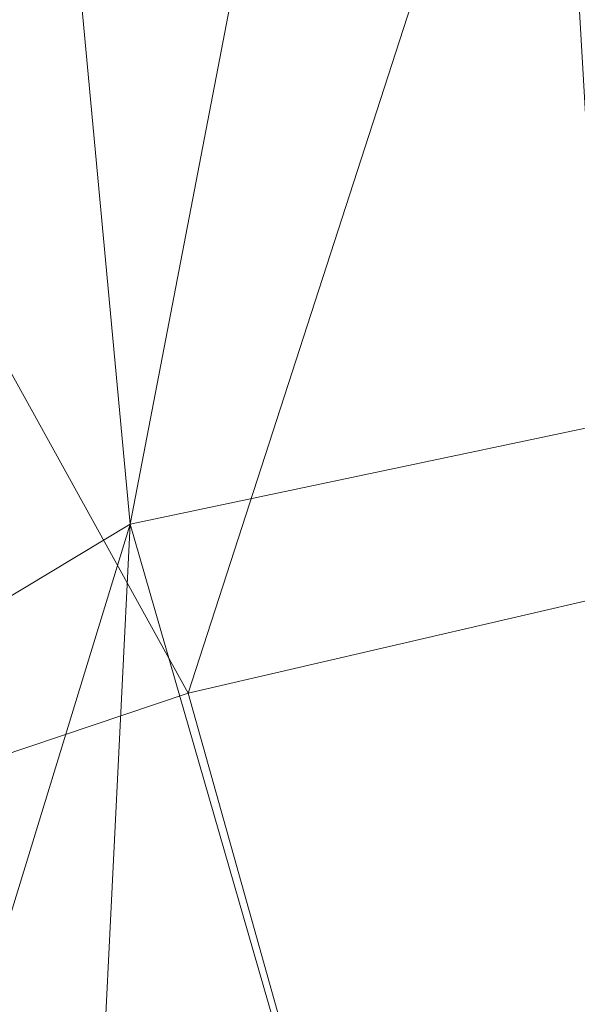
# Model space of a CAD drawing. Units: inches. Extents: x 0 to 204, y 0 to 264.
# Drawn here: x 90 to 91, y 164 to 166 of the extents above; entities that cross this region are included whole.
import ezdxf

# ---------------------------------------------------------------- set-up
doc = ezdxf.new("R2010")
doc.units = ezdxf.units.IN
doc.header["$MEASUREMENT"] = 0
doc.layers.get('0').update_dxf_attribs({"color": 10})

# ---------------------------------------------------------------- blocks, each defined once
blk = doc.blocks.new('SOLO-P-3D')
at = {"lineweight": 18}
mesh = blk.add_polyface(dxfattribs=at)
corners = [(2.9696, 17.5386, 30.3477), (-2.9696, 17.5386, 30.3477), (-3.9457, 17.4832, 30.3194), (-4.906, 17.3178, 30.2341), (-5.8343, 17.0454, 30.0904), (-6.7147, 16.6714, 29.8861), (-7.5316, 16.2044, 29.6195), (-8.2713, 15.6561, 29.2897), (-8.9232, 15.0415, 28.8974), (-9.4808, 14.3773, 28.445), (-9.9429, 13.6807, 27.9367), (-10.3123, 12.9679, 27.3781), (-10.5958, 12.2522, 26.7746), (-10.8021, 11.5443, 26.1318), (-10.9411, 10.8523, 25.4545), (-11.0225, 10.1819, 24.7466), (-11.1848, 8.3064, 22.4344), (-11.3299, 6.7112, 19.9215), (-11.4558, 5.4169, 17.2413), (-11.5608, 4.4409, 14.4296), (-11.6435, 3.7964, 11.5252), (-10.3429, 3.7964, 11.5252), (-10.323, 4.4103, 14.3207), (-10.2772, 5.3313, 17.0317), (-10.206, 6.548, 19.6236), (-10.1105, 8.0452, 22.0643), (-9.9916, 9.8049, 24.324), (-9.9246, 10.4513, 25.0376), (-9.804, 11.1203, 25.7228), (-9.6184, 11.8064, 26.3755), (-9.3561, 12.5023, 26.9906), (-9.0057, 13.197, 27.5621), (-8.5578, 13.8753, 28.0823), (-8.0069, 14.519, 28.544), (-7.3531, 15.1073, 28.9405), (-6.6034, 15.6192, 29.2668), (-5.7713, 16.0361, 29.5203), (-4.8749, 16.3436, 29.7003), (-3.9348, 16.5317, 29.8077), (-2.9728, 16.595, 29.8434), (2.9728, 16.595, 29.8434), (3.9348, 16.5317, 29.8077), (4.8748, 16.3436, 29.7003), (5.7713, 16.0361, 29.5203), (6.6035, 15.6191, 29.2668), (7.3533, 15.1071, 28.9404), (8.0071, 14.5187, 28.5439), (8.558, 13.875, 28.0821), (9.0058, 13.1968, 27.5619), (9.3561, 12.5023, 26.9907), (9.6184, 11.8065, 26.3755), (9.804, 11.1201, 25.7227), (9.9246, 10.4511, 25.0374), (9.9916, 9.8049, 24.324), (10.1105, 8.0452, 22.0643), (10.206, 6.548, 19.6236), (10.2772, 5.3313, 17.0317), (10.323, 4.4103, 14.3207), (10.3429, 3.7964, 11.5252), (11.6435, 3.7964, 11.5252), (11.5608, 4.4409, 14.4296), (11.4558, 5.4169, 17.2413), (11.3299, 6.7112, 19.9215), (11.1848, 8.3064, 22.4344), (11.0225, 10.1819, 24.7466), (10.9411, 10.8523, 25.4545), (10.8021, 11.5443, 26.1318), (10.5958, 12.2522, 26.7746), (10.3123, 12.9679, 27.3781), (9.9429, 13.6807, 27.9367), (9.4808, 14.3773, 28.445), (8.9232, 15.0415, 28.8974), (8.2713, 15.6561, 29.2897), (7.5316, 16.2044, 29.6195), (6.7147, 16.6714, 29.8861), (5.8343, 17.0454, 30.0904), (4.906, 17.3178, 30.2341), (3.9457, 17.4832, 30.3194), (-10.454, 12.61, 27.0763), (-10.6989, 11.8982, 26.4532), (-10.8716, 11.1983, 25.7931), (-10.9818, 10.5171, 25.1006), (-11.1037, 9.2442, 23.5905), (-11.2574, 7.5088, 21.178), (-11.3929, 6.064, 18.5814), (-11.5083, 4.9289, 15.8354), (-11.6021, 4.1187, 12.9774), (-10.3001, 4.8708, 15.6762), (-10.2416, 5.9396, 18.3277), (-10.1583, 7.2966, 20.8439), (-10.051, 8.925, 23.1941), (-9.9581, 10.1281, 24.6808), (-9.8643, 10.7858, 25.3802), (-9.7112, 11.4634, 26.0491), (-9.4873, 12.1544, 26.6831), (9.4873, 12.1544, 26.6831), (9.7112, 11.4633, 26.0491), (9.8643, 10.7856, 25.38), (9.9581, 10.128, 24.6807), (10.051, 8.925, 23.1941), (10.1583, 7.2966, 20.8439), (10.2416, 5.9396, 18.3277), (10.3001, 4.8708, 15.6762), (11.6021, 4.1187, 12.9774), (11.5083, 4.9289, 15.8354), (11.3929, 6.064, 18.5814), (11.2574, 7.5088, 21.178), (11.1037, 9.2442, 23.5905), (10.9818, 10.5171, 25.1006), (10.8716, 11.1983, 25.7931), (10.6989, 11.8982, 26.4532), (10.454, 12.61, 27.0763), (-10.0808, 8.4851, 22.6292), (-11.0631, 9.713, 24.1686), (-11.2211, 7.9076, 21.8062), (-11.3614, 6.3876, 19.2515), (-11.482, 5.1729, 16.5384), (-10.1821, 6.9223, 20.2338), (-10.2594, 5.6355, 17.6797), (-10.2238, 6.2438, 18.9756), (-10.1344, 7.6709, 21.4541), (-10.0213, 9.3649, 23.759), (11.1443, 8.7753, 23.0124), (10.0808, 8.4851, 22.6292), (10.1821, 6.9223, 20.2338), (10.2594, 5.6355, 17.6797), (11.2937, 7.11, 20.5498), (11.4243, 5.7404, 17.9114), (11.482, 5.1729, 16.5384), (11.3614, 6.3876, 19.2515), (11.2211, 7.9076, 21.8062), (11.0631, 9.713, 24.1686), (10.2886, 5.1011, 16.354), (10.2238, 6.2438, 18.9756), (10.1344, 7.6709, 21.4541), (10.0213, 9.3649, 23.759), (10.333, 4.1034, 12.9229), (-10.2886, 5.1011, 16.354), (-10.333, 4.1034, 12.9229), (-11.4243, 5.7404, 17.9114), (-11.2937, 7.11, 20.5498), (-11.1443, 8.7753, 23.0124)]
mesh.append_faces([[corners[k] for k in face] for face in [(59, 136, 58), (138, 20, 21)]], dxfattribs={"vtx0": -1})
mesh.append_faces([[corners[k] for k in face] for face in [(57, 60, 102), (65, 97, 108), (67, 95, 110), (52, 108, 97), (50, 110, 95), (22, 86, 138), (123, 122, 99), (84, 119, 115), (49, 68, 48), (69, 48, 68), (47, 70, 46), (45, 72, 44), (72, 45, 71), (80, 93, 13), (20, 138, 86), (85, 137, 116), (88, 139, 118), (93, 80, 28), (42, 75, 41), (131, 135, 107), (19, 87, 85), (7, 35, 6), (11, 31, 10), (32, 10, 31), (124, 126, 100), (126, 124, 62), (81, 92, 14), (39, 2, 38), (94, 79, 29), (3, 38, 2), (36, 6, 35), (6, 36, 5), (37, 5, 36), (135, 131, 53), (134, 130, 54), (92, 81, 27), (130, 134, 106), (79, 94, 12), (122, 123, 63)]], dxfattribs={"vtx0": -1, "vtx1": -1})
mesh.append_faces([[corners[k] for k in face] for face in [(57, 103, 60), (132, 104, 128), (133, 105, 129), (16, 25, 112), (51, 65, 109), (99, 122, 107), (25, 16, 114), (107, 135, 99), (55, 129, 62), (127, 101, 125), (63, 123, 54), (53, 131, 64), (50, 66, 110), (52, 64, 108), (100, 126, 106), (114, 120, 25), (115, 119, 24), (26, 15, 113), (116, 137, 23), (24, 17, 115), (88, 84, 139), (18, 23, 118), (17, 24, 117), (23, 18, 116), (113, 121, 26), (54, 130, 63), (65, 51, 97), (67, 49, 95), (56, 128, 61), (28, 80, 14), (82, 90, 121), (29, 79, 13), (83, 89, 120), (102, 60, 104), (66, 50, 96), (47, 69, 70), (46, 70, 71), (44, 72, 73), (117, 140, 17), (90, 82, 141), (22, 19, 86), (43, 73, 74), (73, 43, 44), (42, 74, 75), (74, 42, 43), (41, 75, 76), (40, 77, 0), (77, 40, 41), (103, 57, 136), (84, 88, 119), (89, 83, 140), (9, 32, 33), (118, 139, 18), (112, 141, 16), (11, 30, 31), (32, 9, 10), (101, 127, 105), (33, 8, 9), (125, 61, 127), (4, 37, 38), (39, 1, 2), (129, 55, 133), (37, 4, 5), (38, 3, 4), (105, 133, 101), (128, 56, 132), (85, 87, 137), (104, 132, 102)]], dxfattribs={"vtx0": -1, "vtx2": -1})
mesh.append_faces([[corners[k] for k in face] for face in [(49, 67, 111, 68)]], dxfattribs={"vtx0": -1, "vtx3": -1})
mesh.append_faces([[corners[k] for k in face] for face in [(59, 103, 136), (125, 56, 61), (124, 55, 62), (134, 100, 106), (109, 66, 96), (98, 53, 64, 52), (96, 51, 109), (22, 87, 19), (117, 89, 140), (92, 28, 14), (94, 30, 12), (93, 29, 13), (112, 90, 141), (91, 27, 15, 26), (81, 15, 27), (78, 12, 30, 11), (47, 48, 69), (45, 46, 71), (76, 77, 41), (113, 82, 121), (34, 35, 7), (114, 83, 120), (33, 34, 8), (7, 8, 34)]], dxfattribs={"vtx1": -1, "vtx2": -1})
mesh.append_faces([[corners[k] for k in face] for face in [(39, 40, 0, 1)]], dxfattribs={"vtx1": -1, "vtx3": -1})
mesh = blk.add_polyface(dxfattribs=at)
corners = [(-11.0225, 10.1819, 24.7466), (-10.9411, 10.8523, 25.4545), (-10.8021, 11.5443, 26.1318), (-10.5958, 12.2522, 26.7746), (-10.3123, 12.9679, 27.3781), (-9.9429, 13.6807, 27.9367), (-9.4808, 14.3773, 28.445), (-8.9232, 15.0415, 28.8974), (-8.2713, 15.6561, 29.2897), (-7.5316, 16.2044, 29.6195), (-6.7147, 16.6714, 29.8861), (-5.8343, 17.0454, 30.0904), (-4.906, 17.3178, 30.2341), (-3.9457, 17.4832, 30.3194), (-2.9696, 17.5386, 30.3477), (-3.557, 13.0052, 9.4606), (-4.4609, 12.9648, 9.4697), (-5.3572, 12.8431, 9.497), (-6.2376, 12.6391, 9.5427), (-7.0929, 12.3516, 9.6071), (-7.9127, 11.9793, 9.6906), (-8.6853, 11.5211, 9.7933), (-9.3968, 10.9767, 9.9154), (-10.031, 10.3473, 10.0565), (-10.5688, 9.638, 10.2155), (-10.9906, 8.8574, 10.3905), (-11.2777, 8.0208, 10.5781), (-11.4154, 7.1491, 10.7735), (-3.2245, 15.571, 21.2822), (-11.1887, 8.899, 18.8359), (-10.914, 10.1899, 18.2591), (-5.4816, 14.9724, 19.7148), (-9.9487, 12.1134, 19.1872), (-7.1811, 14.3438, 19.5277), (-8.8526, 13.3201, 19.6361), (-10.5373, 10.9453, 17.6375), (-4.3368, 15.7345, 22.3475), (-7.9783, 14.4217, 22.052)]
mesh.append_faces([[corners[k] for k in face] for face in [(18, 31, 17), (10, 33, 9), (12, 31, 11), (22, 34, 21), (24, 32, 23), (25, 35, 24), (3, 30, 2), (9, 37, 8), (7, 32, 6)]], dxfattribs={"vtx0": -1, "vtx1": -1})
mesh.append_faces([[corners[k] for k in face] for face in [(17, 31, 36), (13, 28, 36), (31, 18, 33), (37, 21, 34), (30, 29, 1), (33, 11, 31), (33, 37, 9), (34, 23, 32), (24, 35, 32), (26, 29, 30), (37, 33, 20), (16, 36, 28), (12, 36, 31), (30, 35, 25), (8, 37, 34), (32, 7, 34), (32, 35, 5), (35, 30, 3)]], dxfattribs={"vtx0": -1, "vtx1": -1, "vtx2": -1})
mesh.append_faces([[corners[k] for k in face] for face in [(36, 16, 17), (32, 5, 6), (35, 4, 5), (34, 22, 23), (35, 3, 4), (33, 10, 11), (34, 7, 8)]], dxfattribs={"vtx0": -1, "vtx2": -1})
mesh.append_faces([[corners[k] for k in face] for face in [(27, 29, 26), (0, 1, 29)]], dxfattribs={"vtx1": -1})
mesh.append_faces([[corners[k] for k in face] for face in [(19, 20, 33), (12, 13, 36), (25, 26, 30), (18, 19, 33), (1, 2, 30), (20, 21, 37)]], dxfattribs={"vtx1": -1, "vtx2": -1})
mesh.append_faces([[corners[k] for k in face] for face in [(13, 14, 28), (28, 15, 16)]], dxfattribs={"vtx2": -1})
mesh = blk.add_polyface(dxfattribs=at)
corners = [(-2.9728, 16.595, 29.8434), (-3.9348, 16.5317, 29.8077), (-4.8749, 16.3436, 29.7003), (-5.7713, 16.0361, 29.5203), (-6.6034, 15.6192, 29.2668), (-7.3531, 15.1073, 28.9405), (-8.0069, 14.519, 28.544), (-8.5578, 13.8753, 28.0823), (-9.0057, 13.197, 27.5621), (-9.3561, 12.5023, 26.9906), (-9.6184, 11.8064, 26.3755), (-9.804, 11.1203, 25.7228), (-9.9246, 10.4513, 25.0376), (-9.9916, 9.8049, 24.324), (-10.1663, 5.9059, 11.0522), (-9.9672, 6.8375, 10.8434), (-9.5488, 7.6983, 10.6504), (-8.9524, 8.4537, 10.481), (-8.2238, 9.0871, 10.339), (-7.3988, 9.5977, 10.2246), (-6.507, 9.9878, 10.1371), (-5.5705, 10.262, 10.0756), (-4.607, 10.4243, 10.0392), (-3.6308, 10.478, 10.0272), (-10.072, 8.0097, 18.2134), (-9.6092, 9.6983, 18.4072), (-8.9219, 10.9707, 19.2586), (-7.8395, 12.0975, 19.7349), (-6.3581, 12.9887, 20.0273), (-3.3818, 12.7934, 17.5281), (-4.8914, 13.2977, 19.6384), (-9.9329, 8.6586, 17.6346)]
mesh.append_faces([[corners[k] for k in face] for face in [(10, 25, 9), (9, 25, 8), (19, 27, 18), (20, 28, 19), (22, 30, 21), (21, 28, 20), (14, 31, 24)]], dxfattribs={"vtx0": -1, "vtx1": -1})
mesh.append_faces([[corners[k] for k in face] for face in [(26, 25, 16), (31, 12, 24), (25, 26, 8), (26, 27, 6), (26, 17, 27), (31, 15, 25), (19, 28, 27), (29, 30, 22), (28, 21, 30), (28, 30, 3), (29, 1, 30), (31, 25, 10), (27, 28, 4)]], dxfattribs={"vtx0": -1, "vtx1": -1, "vtx2": -1})
mesh.append_faces([[corners[k] for k in face] for face in [(31, 10, 11), (26, 16, 17), (31, 14, 15), (31, 11, 12), (26, 7, 8), (28, 3, 4), (30, 2, 3), (27, 5, 6)]], dxfattribs={"vtx0": -1, "vtx2": -1})
mesh.append_faces([[corners[k] for k in face] for face in [(0, 1, 29)]], dxfattribs={"vtx1": -1})
mesh.append_faces([[corners[k] for k in face] for face in [(15, 16, 25), (6, 7, 26), (17, 18, 27), (4, 5, 27), (1, 2, 30)]], dxfattribs={"vtx1": -1, "vtx2": -1})
mesh.append_faces([[corners[k] for k in face] for face in [(12, 13, 24), (22, 23, 29)]], dxfattribs={"vtx2": -1})
mesh = blk.add_polyface(dxfattribs=at)
corners = [(-11.6435, 3.7964, 11.5252), (-11.4154, 7.1491, 10.7735), (-11.2777, 8.0208, 10.5781), (-10.9906, 8.8574, 10.3905), (-10.5688, 9.638, 10.2155), (-10.031, 10.3473, 10.0565), (-9.3968, 10.9767, 9.9154), (-8.6853, 11.5211, 9.7933), (-7.9127, 11.9793, 9.6906), (-7.0929, 12.3516, 9.6071), (-6.2376, 12.6391, 9.5427), (-5.3572, 12.8431, 9.497), (-4.4609, 12.9648, 9.4697), (-3.557, 13.0052, 9.4606), (3.557, 13.0052, 9.4606), (4.4607, 12.9648, 9.4697), (5.3567, 12.8432, 9.4969), (6.2365, 12.6394, 9.5426), (7.0923, 12.3518, 9.6071), (7.9129, 11.9792, 9.6906), (8.6861, 11.5206, 9.7934), (9.3978, 10.9759, 9.9156), (10.0317, 10.3465, 10.0567), (10.5693, 9.6372, 10.2157), (10.9909, 8.8569, 10.3906), (11.2777, 8.0207, 10.5781), (11.4154, 7.1491, 10.7735), (11.6435, 3.7964, 11.5252), (10.3429, 3.7964, 11.5252), (10.1663, 5.9059, 11.0522), (9.9976, 6.7468, 10.8637), (9.6484, 7.5334, 10.6874), (9.148, 8.2385, 10.5293), (8.5292, 8.848, 10.3926), (7.8215, 9.3576, 10.2784), (7.0489, 9.7679, 10.1864), (6.23, 10.082, 10.116), (5.3795, 10.3033, 10.0664), (4.5097, 10.4345, 10.0369), (3.6308, 10.478, 10.0272), (-3.6308, 10.478, 10.0272), (-4.607, 10.4243, 10.0392), (-5.5705, 10.262, 10.0756), (-6.507, 9.9878, 10.1371), (-7.3988, 9.5977, 10.2246), (-8.2238, 9.0871, 10.339), (-8.9524, 8.4537, 10.481), (-9.5488, 7.6983, 10.6504), (-9.9672, 6.8375, 10.8434), (-10.1663, 5.9059, 11.0522), (-10.3429, 3.7964, 11.5252)]
mesh.append_faces([[corners[k] for k in face] for face in [(31, 26, 30)]], dxfattribs={"vtx0": -1, "vtx1": -1})
mesh.append_faces([[corners[k] for k in face] for face in [(34, 20, 21, 33), (38, 15, 16, 37), (39, 14, 15, 38), (17, 36, 37, 16), (32, 23, 24, 31), (26, 29, 30), (23, 32, 33), (12, 40, 41, 11), (11, 41, 42, 10), (45, 5, 6, 44), (5, 45, 46, 4), (14, 39, 40)]], dxfattribs={"vtx0": -1, "vtx2": -1})
mesh.append_faces([[corners[k] for k in face] for face in [(33, 21, 22, 23)]], dxfattribs={"vtx0": -1, "vtx3": -1})
mesh.append_faces([[corners[k] for k in face] for face in [(18, 19, 36, 17), (25, 26, 31, 24), (34, 35, 20), (13, 14, 40, 12), (7, 8, 44, 6)]], dxfattribs={"vtx1": -1, "vtx2": -1})
mesh.append_faces([[corners[k] for k in face] for face in [(19, 20, 35, 36), (9, 10, 42, 43), (8, 9, 43, 44), (46, 47, 3, 4), (47, 48, 2, 3), (1, 2, 48, 49)]], dxfattribs={"vtx1": -1, "vtx3": -1})
mesh.append_faces([[corners[k] for k in face] for face in [(27, 28, 29, 26)]], dxfattribs={"vtx2": -1})
mesh.append_faces([[corners[k] for k in face] for face in [(49, 50, 0, 1)]], dxfattribs={"vtx3": -1})

msp = doc.modelspace()

# ---------------------------------------------------------------- linework, layer by layer
at = {"lineweight": 18, "invisible_edges": 15}
for points in [[(96.72505, 144.16268, 6.5), (112.64711, 161.99891, 6.5), (96.72505, 173.16268, 6.5), (80.80299, 161.99891, 6.5)], [(90.40844, 166.21505, 24.04542), (90.83191, 166.28458, 24.04579), (90.47186, 166.23625, 23.98883)], [(90.83191, 166.28458, 24.04579), (90.40844, 166.21505, 24.04542), (90.42026, 166.11735, 24.05717)], [(90.13688, 166.11011, 23.95799), (89.96321, 166.14156, 24.01075), (90.47186, 166.23625, 23.98883)], [(89.96321, 166.14156, 24.01075), (90.40844, 166.21505, 24.04542), (90.47186, 166.23625, 23.98883)], [(90.00157, 166.12658, 24.06347), (90.40844, 166.21505, 24.04542), (89.96321, 166.14156, 24.01075)], [(90.00157, 166.12658, 24.06347), (90.42026, 166.11735, 24.05717), (90.40844, 166.21505, 24.04542)], [(91.46259, 166.136, 33.79673), (91.66113, 166.19673, 33.72501), (91.20472, 166.11464, 33.79143)], [(91.20472, 166.11464, 33.79143), (91.66113, 166.19673, 33.72501), (91.62966, 166.18844, 33.67232)], [(91.23614, 166.11456, 33.71701), (91.20472, 166.11464, 33.79143), (91.62966, 166.18844, 33.67232)], [(91.23614, 166.11456, 33.71701), (91.62966, 166.18844, 33.67232), (91.37917, 166.09226, 33.65324)], [(91.20472, 166.11464, 33.79143), (90.88984, 166.03027, 33.87821), (91.46259, 166.136, 33.79673)], [(90.88984, 166.03027, 33.87821), (91.14131, 165.99602, 33.89402), (91.46259, 166.136, 33.79673)], [(87.1231, 164.84986, 24.46071), (91.15735, 165.29284, 24.67095), (90.30557, 166.10706, 24.09486)], [(91.23614, 166.11456, 33.71701), (90.66037, 165.98122, 33.77586), (90.75718, 166.03137, 33.84408)], [(90.66037, 165.98122, 33.77586), (91.23614, 166.11456, 33.71701), (90.9834, 166.01646, 33.70938)], [(90.75718, 166.03137, 33.84408), (90.88984, 166.03027, 33.87821), (91.20472, 166.11464, 33.79143)], [(90.75718, 166.03137, 33.84408), (91.20472, 166.11464, 33.79143), (91.23614, 166.11456, 33.71701)], [(91.37917, 166.09226, 33.65324), (90.9834, 166.01646, 33.70938), (91.23614, 166.11456, 33.71701)], [(90.9834, 166.01646, 33.70938), (91.37917, 166.09226, 33.65324), (91.12289, 165.95309, 33.71249)], [(90.43111, 165.94266, 33.94371), (90.75718, 166.03137, 33.84408), (90.30152, 165.93715, 33.90355)], [(90.66037, 165.98122, 33.77586), (90.30152, 165.93715, 33.90355), (90.75718, 166.03137, 33.84408)], [(90.88984, 166.03027, 33.87821), (90.75718, 166.03137, 33.84408), (90.43111, 165.94266, 33.94371)], [(90.68556, 165.9041, 33.96492), (90.88984, 166.03027, 33.87821), (90.43111, 165.94266, 33.94371)], [(91.14113, 165.99598, 33.89405), (90.99562, 165.92047, 33.86932), (91.41483, 166.02574, 33.82486)], [(90.99562, 165.92047, 33.86932), (91.35782, 165.97102, 33.79691), (91.41483, 166.02574, 33.82486)], [(90.9834, 166.01646, 33.70938), (90.66571, 165.86088, 33.78361), (90.66037, 165.98122, 33.77586)], [(91.05612, 165.90059, 33.77995), (91.40204, 165.9858, 33.68001), (91.69102, 166.01679, 33.721)], [(91.69102, 166.01679, 33.721), (91.35782, 165.97102, 33.79691), (91.05612, 165.90059, 33.77995)], [(90.06891, 165.82459, 33.85672), (90.03914, 165.86245, 33.89551), (90.66037, 165.98122, 33.77586)], [(90.03914, 165.86245, 33.89551), (90.30152, 165.93715, 33.90355), (90.66037, 165.98122, 33.77586)], [(90.66571, 165.86088, 33.78361), (90.06891, 165.82459, 33.85672), (90.66037, 165.98122, 33.77586)], [(91.40204, 165.9858, 33.68001), (91.05612, 165.90059, 33.77995), (90.97905, 165.91097, 33.73631)], [(91.123, 165.95312, 33.71247), (91.40204, 165.9858, 33.68001), (90.97905, 165.91097, 33.73631)], [(90.99562, 165.92047, 33.86932), (91.05612, 165.90059, 33.77995), (91.35782, 165.97102, 33.79691)], [(90.43111, 165.94266, 33.94371), (89.92925, 165.84411, 34.00943), (90.2298, 165.81217, 34.03582)], [(90.43111, 165.94266, 33.94371), (90.30152, 165.93715, 33.90355), (89.92925, 165.84411, 34.00943)], [(90.03914, 165.86245, 33.89551), (89.6723, 165.78813, 33.98306), (90.30152, 165.93715, 33.90355)], [(90.30152, 165.93715, 33.90355), (89.6723, 165.78813, 33.98306), (89.92925, 165.84411, 34.00943)], [(90.46849, 165.78659, 33.91337), (91.05612, 165.90059, 33.77995), (90.99562, 165.92047, 33.86932)], [(90.46849, 165.78659, 33.91337), (90.99562, 165.92047, 33.86932), (90.51629, 165.84555, 33.95819)], [(90.68537, 165.90405, 33.96495), (90.51629, 165.84555, 33.95819), (90.99562, 165.92047, 33.86932)], [(90.45236, 165.79217, 33.83451), (90.66582, 165.8609, 33.7836), (90.97905, 165.91097, 33.73631)], [(90.97905, 165.91097, 33.73631), (91.05612, 165.90059, 33.77995), (90.45236, 165.79217, 33.83451)], [(90.46849, 165.78659, 33.91337), (90.45236, 165.79217, 33.83451), (91.05612, 165.90059, 33.77995)], [(92.09204, 165.68174, 26.97377), (91.05781, 165.45348, 27.0326), (91.68856, 165.89609, 28.30727)], [(90.22962, 165.81212, 34.03586), (89.9464, 165.69852, 34.04245), (90.51629, 165.84555, 33.95819)], [(89.9464, 165.69852, 34.04245), (90.09855, 165.70543, 33.97591), (90.51629, 165.84555, 33.95819)], [(90.09855, 165.70543, 33.97591), (90.46849, 165.78659, 33.91337), (90.51629, 165.84555, 33.95819)], [(92.15249, 165.85637, 28.31917), (91.02448, 164.91367, 25.83502), (92.90924, 165.37032, 26.17727)], [(91.74549, 165.75234, 15.05471), (91.14073, 165.73189, 15.15493), (92.14243, 165.85647, 15.10338)], [(92.14243, 165.85647, 15.10338), (91.14073, 165.73189, 15.15493), (91.57381, 165.77619, 15.25)], [(90.45236, 165.79217, 33.83451), (90.09855, 165.70543, 33.97591), (89.9386, 165.66529, 33.95507)], [(89.9386, 165.66529, 33.95507), (89.98569, 165.70561, 33.89354), (90.45236, 165.79217, 33.83451)], [(90.45236, 165.79217, 33.83451), (89.98569, 165.70561, 33.89354), (90.20864, 165.76869, 33.85472)], [(90.09855, 165.70543, 33.97591), (90.45236, 165.79217, 33.83451), (90.46849, 165.78659, 33.91337)], [(91.74549, 165.75234, 15.05471), (91.64336, 165.6058, 15.01103), (91.13315, 165.66355, 15.06226)], [(91.14073, 165.73189, 15.15493), (91.74549, 165.75234, 15.05471), (91.13315, 165.66355, 15.06226)], [(90.72134, 165.64363, 15.25), (91.14073, 165.73189, 15.15493), (90.33326, 165.55718, 15.10479)], [(90.33326, 165.55718, 15.10479), (91.14073, 165.73189, 15.15493), (91.13315, 165.66355, 15.06226)], [(91.16214, 165.08161, 25.41237), (91.05781, 165.45348, 27.0326), (92.09204, 165.68174, 26.97377)], [(91.16214, 165.08161, 25.41237), (92.09204, 165.68174, 26.97377), (92.18148, 165.34656, 25.52124)], [(91.13315, 165.66355, 15.06226), (90.55682, 165.5438, 15.04884), (90.33326, 165.55718, 15.10479)], [(91.13315, 165.66355, 15.06226), (90.63008, 165.48118, 15.01103), (90.55682, 165.5438, 15.04884)], [(91.38381, 165.6436, 14.97241), (91.70112, 165.67438, 14.90903), (91.24847, 165.60966, 14.9166)], [(91.70112, 165.67438, 14.90903), (91.24989, 165.50758, 14.91161), (91.24847, 165.60966, 14.9166)], [(91.38381, 165.6436, 14.97241), (90.87174, 165.55868, 14.96093), (91.13672, 165.54349, 15.01103)], [(90.87174, 165.55868, 14.96093), (91.38381, 165.6436, 14.97241), (91.24847, 165.60966, 14.9166)], [(90.87174, 165.55868, 14.96093), (91.24847, 165.60966, 14.9166), (90.82852, 165.52729, 14.90696)], [(91.24989, 165.50758, 14.91161), (90.82852, 165.52729, 14.90696), (91.24847, 165.60966, 14.9166)], [(90.33326, 165.55718, 15.10479), (89.52515, 165.33836, 15.05245), (89.74566, 165.44072, 15.10919)], [(89.52515, 165.33836, 15.05245), (90.33326, 165.55718, 15.10479), (90.55682, 165.5438, 15.04884)], [(89.86887, 165.51106, 15.25), (90.33326, 165.55718, 15.10479), (89.74566, 165.44072, 15.10919)], [(90.0912, 165.56629, 24.7985), (90.08017, 165.51621, 25.39968), (90.18705, 165.26687, 24.27987)], [(90.40441, 165.45645, 14.91449), (90.37784, 165.46488, 14.97255), (90.87174, 165.55868, 14.96093)], [(90.87174, 165.55868, 14.96093), (90.37784, 165.46488, 14.97255), (90.63008, 165.48118, 15.01103)], [(90.82852, 165.52729, 14.90696), (90.40441, 165.45645, 14.91449), (90.87174, 165.55868, 14.96093)], [(90.55682, 165.5438, 15.04884), (89.61868, 165.22858, 15.01103), (89.52515, 165.33836, 15.05245)], [(90.66283, 165.51714, 28.42076), (89.27755, 164.59471, 26.22458), (91.02448, 164.91367, 25.83502)], [(90.18705, 165.26687, 24.27987), (90.08017, 165.51621, 25.39968), (90.10759, 165.4171, 25.58366)], [(90.82852, 165.52729, 14.90696), (90.41694, 165.35788, 14.91161), (90.40441, 165.45645, 14.91449)], [(90.37784, 165.46488, 14.97255), (89.95838, 165.38329, 14.9558), (90.13483, 165.35749, 15.01103)], [(89.95838, 165.38329, 14.9558), (90.37784, 165.46488, 14.97255), (90.40441, 165.45645, 14.91449)], [(89.998, 165.36424, 14.90461), (89.95838, 165.38329, 14.9558), (90.40441, 165.45645, 14.91449)], [(90.40441, 165.45645, 14.91449), (90.41694, 165.35788, 14.91161), (89.998, 165.36424, 14.90461)], [(91.16214, 165.08161, 25.41237), (90.23252, 165.04318, 26.11686), (91.05781, 165.45348, 27.0326)], [(90.10759, 165.4171, 25.58366), (90.10729, 165.37883, 26.2588), (90.17514, 165.22447, 25.2689)], [(90.18705, 165.26687, 24.27987), (90.10759, 165.4171, 25.58366), (90.24893, 165.0745, 24.24565)], [(90.24893, 165.0745, 24.24565), (90.10759, 165.4171, 25.58366), (90.17514, 165.22447, 25.2689)], [(90.20723, 165.08528, 25.83759), (90.09691, 165.37342, 27.149), (90.23252, 165.04318, 26.11686)], [(90.09691, 165.37342, 27.149), (90.20723, 165.08528, 25.83759), (90.13533, 165.2855, 26.34218)], [(90.10729, 165.37883, 26.2588), (90.20031, 165.1315, 25.45957), (90.17514, 165.22447, 25.2689)], [(90.13533, 165.2855, 26.34218), (90.20031, 165.1315, 25.45957), (90.10729, 165.37883, 26.2588)], [(91.02448, 164.91367, 25.83502), (92.27039, 164.85566, 24.51211), (92.90924, 165.37032, 26.17727)], [(90.1148, 165.13861, 22.52757), (89.96097, 165.27796, 23.68955), (90.18209, 165.34216, 23.6631)], [(90.26711, 165.1309, 23.13803), (90.18209, 165.34216, 23.6631), (90.18705, 165.26687, 24.27987)], [(92.18148, 165.34656, 25.52124), (91.2977, 164.76298, 23.72903), (91.16214, 165.08161, 25.41237)], [(90.20031, 165.1315, 25.45957), (90.13533, 165.2855, 26.34218), (90.20723, 165.08528, 25.83759)], [(90.26711, 165.1309, 23.13803), (90.18705, 165.26687, 24.27987), (90.26711, 165.07563, 23.64659)], [(90.26711, 165.07563, 23.64659), (90.18705, 165.26687, 24.27987), (90.24893, 165.0745, 24.24565)], [(90.35512, 164.99365, 22.01913), (90.27299, 165.22788, 22.51682), (90.26711, 165.1309, 23.13803)], [(90.17514, 165.22447, 25.2689), (90.25925, 165.01337, 24.56762), (90.24893, 165.0745, 24.24565)], [(90.20031, 165.1315, 25.45957), (90.25925, 165.01337, 24.56762), (90.17514, 165.22447, 25.2689)], [(90.10183, 164.90457, 20.75902), (90.1148, 165.13861, 22.52757), (90.36389, 165.1136, 21.37053)], [(90.20031, 165.1315, 25.45957), (90.2969, 164.89309, 24.58219), (90.25925, 165.01337, 24.56762)], [(90.20031, 165.1315, 25.45957), (90.20723, 165.08528, 25.83759), (90.2969, 164.89309, 24.58219)], [(90.34819, 164.92757, 22.69679), (90.35512, 164.99365, 22.01913), (90.26711, 165.1309, 23.13803)], [(90.26711, 165.1309, 23.13803), (90.26711, 165.07563, 23.64659), (90.34819, 164.92757, 22.69679)], [(90.36389, 165.1136, 21.37053), (90.35512, 164.99365, 22.01913), (90.4564, 164.81054, 21.09068)], [(90.4564, 164.81054, 21.09068), (90.49529, 164.82269, 20.27135), (90.36389, 165.1136, 21.37053)], [(90.3324, 164.78976, 24.96983), (90.35231, 164.73567, 24.38032), (90.20723, 165.08528, 25.83759)], [(90.20723, 165.08528, 25.83759), (90.35231, 164.73567, 24.38032), (90.2969, 164.89309, 24.58219)], [(90.38238, 164.78183, 23.01397), (90.26711, 165.07563, 23.64659), (90.24893, 165.0745, 24.24565)], [(90.24893, 165.0745, 24.24565), (90.25925, 165.01337, 24.56762), (90.38238, 164.78183, 23.01397)], [(90.26711, 165.07563, 23.64659), (90.38238, 164.78183, 23.01397), (90.34819, 164.92757, 22.69679)], [(90.43229, 164.53635, 23.8228), (91.16214, 165.08161, 25.41237), (91.2977, 164.76298, 23.72903)], [(90.25925, 165.01337, 24.56762), (90.40251, 164.66989, 23.44475), (90.38238, 164.78183, 23.01397)], [(90.25925, 165.01337, 24.56762), (90.2969, 164.89309, 24.58219), (90.40251, 164.66989, 23.44475)], [(90.10183, 164.90457, 20.75902), (90.45479, 164.99931, 20.22424), (90.309, 164.85648, 19.62869)], [(90.35512, 164.99365, 22.01913), (90.34819, 164.92757, 22.69679), (90.4564, 164.81054, 21.09068)], [(91.38723, 164.95683, 17.80806), (90.81576, 164.85903, 17.83828), (91.38212, 164.9826, 17.89796)], [(91.38212, 164.9826, 17.89796), (90.81806, 164.84929, 17.93143), (91.36767, 164.94929, 17.94684)], [(91.19748, 164.84928, 17.96866), (91.36767, 164.94929, 17.94684), (90.82179, 164.83279, 17.94905)], [(90.82704, 164.80846, 17.78876), (91.38723, 164.95683, 17.80806), (91.20333, 164.82113, 17.78338)], [(90.96611, 164.86733, 24.16893), (91.37002, 164.93649, 24.16318), (90.95372, 164.95652, 24.1627)], [(91.55052, 164.94453, 24.10737), (91.099, 164.86974, 24.11818), (91.31662, 164.93521, 24.0648)], [(91.099, 164.86974, 24.11818), (91.55052, 164.94453, 24.10737), (91.37002, 164.93649, 24.16318)], [(90.34819, 164.92757, 22.69679), (90.38238, 164.78183, 23.01397), (90.49797, 164.6269, 21.43768)], [(90.49797, 164.6269, 21.43768), (90.4564, 164.81054, 21.09068), (90.34819, 164.92757, 22.69679)], [(91.37002, 164.93649, 24.16318), (90.96611, 164.86733, 24.16893), (91.099, 164.86974, 24.11818)], [(91.31662, 164.93521, 24.0648), (91.02572, 164.81355, 24.04252), (91.76416, 164.92638, 24.02722)], [(91.57436, 164.82425, 23.96353), (91.76416, 164.92638, 24.02722), (91.02572, 164.81355, 24.04252)], [(89.27755, 164.59471, 26.22458), (90.83987, 164.48975, 24.24916), (91.02448, 164.91367, 25.83502)], [(90.10183, 164.90457, 20.75902), (90.309, 164.85648, 19.62869), (90.13845, 164.76728, 19.19552)], [(91.02448, 164.91367, 25.83502), (90.83987, 164.48975, 24.24916), (92.27039, 164.85566, 24.51211)], [(90.2969, 164.89309, 24.58219), (90.35231, 164.73567, 24.38032), (90.40251, 164.66989, 23.44475)], [(90.58564, 164.68676, 19.45182), (90.54568, 164.88503, 19.07796), (90.49529, 164.82269, 20.27135)], [(90.58564, 164.68676, 19.45182), (90.64964, 164.6565, 18.58981), (90.54568, 164.88503, 19.07796)], [(90.54568, 164.88503, 19.07796), (90.64964, 164.6565, 18.58981), (90.69198, 164.68874, 17.8223)], [(90.54767, 164.87454, 24.17015), (90.11877, 164.73197, 24.19728), (90.56293, 164.79391, 24.17579)], [(90.309, 164.85648, 19.62869), (90.63658, 164.88062, 17.93133), (90.38668, 164.73731, 17.41506)], [(90.72748, 164.87622, 16.7847), (90.57922, 164.75752, 15.85901), (90.38668, 164.73731, 17.41506)], [(90.96611, 164.86733, 24.16893), (90.54767, 164.87454, 24.17015), (90.56293, 164.79391, 24.17579)], [(90.65366, 164.79053, 24.11926), (90.96611, 164.86733, 24.16893), (90.56293, 164.79391, 24.17579)], [(91.099, 164.86974, 24.11818), (90.96611, 164.86733, 24.16893), (90.65366, 164.79053, 24.11926)], [(91.099, 164.86974, 24.11818), (90.65366, 164.79053, 24.11926), (90.87492, 164.83729, 24.0737)], [(90.81419, 164.8663, 17.88615), (90.71137, 164.84135, 17.8603), (90.68019, 164.82777, 17.94221)], [(90.72748, 164.87622, 16.7847), (90.69198, 164.68874, 17.8223), (90.78447, 164.61319, 16.8968)], [(90.87496, 164.63699, 15.68886), (90.72748, 164.87622, 16.7847), (90.78447, 164.61319, 16.8968)], [(90.95069, 164.73535, 14.4921), (90.84414, 164.87056, 15.31305), (90.87496, 164.63699, 15.68886)], [(90.38668, 164.73731, 17.41506), (90.13845, 164.76728, 19.19552), (90.309, 164.85648, 19.62869)], [(90.68019, 164.82777, 17.94221), (90.71137, 164.84135, 17.8603), (90.59111, 164.82087, 17.95316)], [(90.61217, 164.81241, 17.86755), (90.59111, 164.82087, 17.95316), (90.71137, 164.84135, 17.8603)], [(90.61217, 164.81241, 17.86755), (90.71137, 164.84135, 17.8603), (90.69318, 164.79178, 17.80916)], [(90.81852, 164.8466, 17.81736), (90.69318, 164.79178, 17.80916), (90.71137, 164.84135, 17.8603)], [(92.27039, 164.85566, 24.51211), (90.83987, 164.48975, 24.24916), (91.54382, 164.37321, 22.89923)], [(90.84209, 164.74241, 17.96343), (91.32781, 164.83316, 17.9581), (91.19763, 164.84931, 17.96866)], [(90.4564, 164.81054, 21.09068), (90.54029, 164.68292, 20.26065), (90.49529, 164.82269, 20.27135)], [(90.54029, 164.68292, 20.26065), (90.58564, 164.68676, 19.45182), (90.49529, 164.82269, 20.27135)], [(90.59111, 164.82087, 17.95316), (90.50927, 164.80844, 18.00634), (90.59955, 164.79466, 18.00589)], [(90.50927, 164.80844, 18.00634), (90.59111, 164.82087, 17.95316), (90.50999, 164.78493, 17.90676)], [(90.59111, 164.82087, 17.95316), (90.61217, 164.81241, 17.86755), (90.50999, 164.78493, 17.90676)], [(90.59955, 164.79466, 18.00589), (90.68019, 164.82777, 17.94221), (90.59111, 164.82087, 17.95316)], [(90.69081, 164.76402, 18.0231), (90.68019, 164.82777, 17.94221), (90.59955, 164.79466, 18.00589)], [(90.82179, 164.83279, 17.94905), (90.68019, 164.82777, 17.94221), (90.76117, 164.77676, 17.99592)], [(91.20319, 164.8211, 17.78338), (91.39144, 164.82915, 17.80504), (90.84734, 164.71808, 17.80314)], [(90.85061, 164.70427, 17.93483), (91.35553, 164.79686, 17.91297), (91.32781, 164.83316, 17.9581)], [(91.39144, 164.82915, 17.80504), (91.4551, 164.81151, 17.85366), (90.85365, 164.69022, 17.84224)], [(91.57436, 164.82425, 23.96353), (91.02572, 164.81355, 24.04252), (90.87046, 164.71985, 23.9921)], [(90.87046, 164.71985, 23.9921), (91.4038, 164.74969, 23.84172), (91.57436, 164.82425, 23.96353)], [(90.25252, 164.69932, 24.08625), (90.42174, 164.6896, 24.04511), (91.02572, 164.81355, 24.04252)], [(90.3927, 164.79139, 18.2009), (90.30739, 164.7908, 18.22484), (90.32176, 164.80536, 18.33162)], [(90.42231, 164.77727, 17.98369), (90.40731, 164.79867, 18.09836), (90.50927, 164.80844, 18.00634)], [(90.40731, 164.79867, 18.09836), (90.47161, 164.77878, 18.11742), (90.50927, 164.80844, 18.00634)], [(91.02572, 164.81355, 24.04252), (90.42174, 164.6896, 24.04511), (90.87046, 164.71985, 23.9921)], [(90.50999, 164.78493, 17.90676), (90.42231, 164.77727, 17.98369), (90.50927, 164.80844, 18.00634)], [(90.49797, 164.6269, 21.43768), (90.54029, 164.68292, 20.26065), (90.4564, 164.81054, 21.09068)], [(90.47161, 164.77878, 18.11742), (90.53038, 164.78476, 18.05552), (90.50927, 164.80844, 18.00634)], [(90.59955, 164.79466, 18.00589), (90.50927, 164.80844, 18.00634), (90.53038, 164.78476, 18.05552)], [(90.61217, 164.81241, 17.86755), (90.5835, 164.76537, 17.84372), (90.50999, 164.78493, 17.90676)], [(90.61217, 164.81241, 17.86755), (90.69318, 164.79178, 17.80916), (90.5835, 164.76537, 17.84372)], [(90.85494, 164.68457, 17.86604), (91.4551, 164.81151, 17.85366), (91.35553, 164.79686, 17.91297)], [(90.11877, 164.73197, 24.19728), (89.93299, 164.64996, 24.1581), (90.56293, 164.79391, 24.17579)], [(89.93299, 164.64996, 24.1581), (90.65366, 164.79053, 24.11926), (90.56293, 164.79391, 24.17579)], [(90.65366, 164.79053, 24.11926), (89.93299, 164.64996, 24.1581), (90.43323, 164.73938, 24.0826)], [(90.26507, 164.73813, 18.19575), (90.256, 164.7771, 18.32767), (90.30739, 164.7908, 18.22484)], [(90.30739, 164.7908, 18.22484), (90.32718, 164.7762, 18.12409), (90.26507, 164.73813, 18.19575)], [(90.40731, 164.79867, 18.09836), (90.30739, 164.7908, 18.22484), (90.3927, 164.79139, 18.2009)], [(90.32718, 164.7762, 18.12409), (90.30739, 164.7908, 18.22484), (90.40731, 164.79867, 18.09836)], [(90.32718, 164.7762, 18.12409), (90.40731, 164.79867, 18.09836), (90.42231, 164.77727, 17.98369)], [(90.38238, 164.78183, 23.01397), (90.49693, 164.51241, 22.27767), (90.53415, 164.50197, 21.51227)], [(90.38238, 164.78183, 23.01397), (90.53415, 164.50197, 21.51227), (90.49797, 164.6269, 21.43768)], [(90.38238, 164.78183, 23.01397), (90.40251, 164.66989, 23.44475), (90.49693, 164.51241, 22.27767)], [(90.3927, 164.79139, 18.2009), (90.38782, 164.77899, 18.34056), (90.44671, 164.73779, 18.27943)], [(90.3927, 164.79139, 18.2009), (90.47161, 164.77878, 18.11742), (90.40731, 164.79867, 18.09836)], [(90.48117, 164.73804, 18.21211), (90.47161, 164.77878, 18.11742), (90.3927, 164.79139, 18.2009)], [(90.42231, 164.77727, 17.98369), (90.50999, 164.78493, 17.90676), (90.44522, 164.74177, 17.93005)], [(90.50999, 164.78493, 17.90676), (90.5835, 164.76537, 17.84372), (90.44522, 164.74177, 17.93005)], [(90.55009, 164.73855, 18.07747), (90.53038, 164.78476, 18.05552), (90.47161, 164.77878, 18.11742)], [(90.59955, 164.79466, 18.00589), (90.53038, 164.78476, 18.05552), (90.62045, 164.75128, 18.05029)], [(90.5835, 164.76537, 17.84372), (90.69318, 164.79178, 17.80916), (90.63535, 164.72472, 17.86168)], [(90.83225, 164.78525, 17.78296), (90.73648, 164.74305, 17.82257), (90.69318, 164.79178, 17.80916)], [(90.13845, 164.76728, 19.19552), (90.38668, 164.73731, 17.41506), (90.05945, 164.66024, 17.94356)], [(90.32718, 164.7762, 18.12409), (90.32343, 164.73103, 18.06973), (90.26507, 164.73813, 18.19575)], [(90.42231, 164.77727, 17.98369), (90.44522, 164.74177, 17.93005), (90.32343, 164.73103, 18.06973)], [(90.32718, 164.7762, 18.12409), (90.42231, 164.77727, 17.98369), (90.32343, 164.73103, 18.06973)], [(91.50517, 164.57298, 22.35597), (90.43229, 164.53635, 23.8228), (91.2977, 164.76298, 23.72903)], [(90.5835, 164.76537, 17.84372), (90.53423, 164.7064, 17.9008), (90.44522, 164.74177, 17.93005)], [(90.66476, 164.70222, 18.00032), (90.74643, 164.71107, 17.96975), (90.69081, 164.76402, 18.0231)], [(90.83689, 164.76562, 17.96922), (90.76117, 164.77676, 17.99592), (90.74643, 164.71107, 17.96975)], [(90.25279, 164.6585, 16.1103), (90.38668, 164.73731, 17.41506), (90.57922, 164.75752, 15.85901)], [(90.25279, 164.6585, 16.1103), (90.57922, 164.75752, 15.85901), (90.52423, 164.74662, 14.49204)], [(90.44522, 164.74177, 17.93005), (90.38289, 164.68771, 18.03832), (90.32343, 164.73103, 18.06973)], [(90.66476, 164.70222, 18.00032), (90.62045, 164.75128, 18.05029), (90.56442, 164.68833, 18.06438)], [(90.84734, 164.71808, 17.80314), (90.68456, 164.66079, 17.85719), (90.73648, 164.74305, 17.82257)], [(90.38668, 164.73731, 17.41506), (90.25279, 164.6585, 16.1103), (90.05945, 164.66024, 17.94356)], [(90.22342, 164.58454, 23.98841), (90.36404, 164.5218, 23.86243), (90.87046, 164.71985, 23.9921)], [(90.42174, 164.6896, 24.04511), (90.22342, 164.58454, 23.98841), (90.87046, 164.71985, 23.9921)], [(90.26507, 164.73813, 18.19575), (90.28248, 164.687, 18.23512), (90.22904, 164.71076, 18.33102)], [(90.26507, 164.73813, 18.19575), (90.32343, 164.73103, 18.06973), (90.33269, 164.68736, 18.13672)], [(90.43229, 164.53635, 23.8228), (90.40251, 164.66989, 23.44475), (90.35231, 164.73567, 24.38032)], [(90.43, 164.67132, 18.25463), (90.44671, 164.73779, 18.27943), (90.41547, 164.71341, 18.34925)], [(90.43, 164.67132, 18.25463), (90.47587, 164.67777, 18.1648), (90.48117, 164.73804, 18.21211)], [(90.56442, 164.68833, 18.06438), (90.51563, 164.73829, 18.14479), (90.47587, 164.67777, 18.1648)], [(90.63535, 164.72472, 17.86168), (90.68456, 164.66079, 17.85719), (90.55174, 164.65672, 17.88838)], [(89.75288, 164.53509, 24.04537), (90.42174, 164.6896, 24.04511), (90.25252, 164.69932, 24.08625)], [(90.55174, 164.65672, 17.88838), (90.4599, 164.64305, 17.95519), (90.53423, 164.7064, 17.9008)], [(90.59916, 164.65974, 18.01389), (90.66476, 164.70222, 18.00032), (90.56442, 164.68833, 18.06438)], [(90.67569, 164.66211, 17.95946), (90.66476, 164.70222, 18.00032), (90.59916, 164.65974, 18.01389)], [(90.67569, 164.66211, 17.95946), (90.74643, 164.71107, 17.96975), (90.66476, 164.70222, 18.00032)], [(90.67569, 164.66211, 17.95946), (90.75681, 164.66712, 17.91238), (90.74643, 164.71107, 17.96975)], [(90.85061, 164.70427, 17.93483), (90.74643, 164.71107, 17.96975), (90.75681, 164.66712, 17.91238)], [(89.75288, 164.53509, 24.04537), (90.22342, 164.58454, 23.98841), (90.42174, 164.6896, 24.04511)], [(90.33098, 164.61618, 18.17596), (90.25669, 164.64519, 18.33971), (90.28248, 164.687, 18.23512)], [(90.33269, 164.68736, 18.13672), (90.38223, 164.63393, 18.03903), (90.33098, 164.61618, 18.17596)], [(90.4331, 164.68807, 17.93992), (90.4599, 164.64305, 17.95519), (90.38223, 164.63393, 18.03903)], [(90.43254, 164.63112, 18.17814), (90.47587, 164.67777, 18.1648), (90.43, 164.67132, 18.25463)], [(90.43254, 164.63112, 18.17814), (90.52313, 164.6445, 18.06908), (90.47587, 164.67777, 18.1648)], [(90.52313, 164.6445, 18.06908), (90.56442, 164.68833, 18.06438), (90.47587, 164.67777, 18.1648)], [(90.49797, 164.6269, 21.43768), (90.59459, 164.54232, 20.08694), (90.54029, 164.68292, 20.26065)], [(90.52313, 164.6445, 18.06908), (90.59916, 164.65974, 18.01389), (90.56442, 164.68833, 18.06438)], [(90.58564, 164.68676, 19.45182), (90.54029, 164.68292, 20.26065), (90.59459, 164.54232, 20.08694)], [(90.70957, 164.44458, 18.70146), (90.58564, 164.68676, 19.45182), (90.59459, 164.54232, 20.08694)], [(90.70957, 164.44458, 18.70146), (90.64964, 164.6565, 18.58981), (90.58564, 164.68676, 19.45182)], [(90.64964, 164.6565, 18.58981), (90.72833, 164.54511, 17.95238), (90.69198, 164.68874, 17.8223)], [(90.85494, 164.68457, 17.86604), (90.75681, 164.66712, 17.91238), (90.68456, 164.66079, 17.85719)], [(90.69198, 164.68874, 17.8223), (90.72833, 164.54511, 17.95238), (90.78447, 164.61319, 16.8968)], [(90.25279, 164.6585, 16.1103), (90.04716, 164.59111, 15.86188), (90.05945, 164.66024, 17.94356)], [(90.04716, 164.59111, 15.86188), (90.25279, 164.6585, 16.1103), (90.1392, 164.62584, 14.49265)], [(90.37838, 164.61977, 18.25382), (90.43254, 164.63112, 18.17814), (90.43, 164.67132, 18.25463)], [(90.43, 164.67132, 18.25463), (90.38851, 164.64707, 18.3526), (90.37838, 164.61977, 18.25382)], [(90.40251, 164.66989, 23.44475), (90.53217, 164.39365, 22.65973), (90.49693, 164.51241, 22.27767)], [(90.59916, 164.65974, 18.01389), (90.52313, 164.6445, 18.06908), (90.51119, 164.62316, 17.97908)], [(90.51119, 164.62316, 17.97908), (90.60212, 164.63733, 17.91756), (90.59916, 164.65974, 18.01389)], [(90.55174, 164.65672, 17.88838), (90.68456, 164.66079, 17.85719), (90.60212, 164.63733, 17.91756)], [(90.60212, 164.63733, 17.91756), (90.67569, 164.66211, 17.95946), (90.59916, 164.65974, 18.01389)], [(90.68456, 164.66079, 17.85719), (90.75681, 164.66712, 17.91238), (90.60212, 164.63733, 17.91756)], [(90.67569, 164.66211, 17.95946), (90.60212, 164.63733, 17.91756), (90.75681, 164.66712, 17.91238)], [(90.38223, 164.63393, 18.03903), (90.4599, 164.64305, 17.95519), (90.51119, 164.62316, 17.97908)], [(90.43254, 164.63112, 18.17814), (90.41875, 164.6117, 18.09601), (90.52313, 164.6445, 18.06908)], [(90.52313, 164.6445, 18.06908), (90.41875, 164.6117, 18.09601), (90.51119, 164.62316, 17.97908)], [(90.55174, 164.65672, 17.88838), (90.51119, 164.62316, 17.97908), (90.4599, 164.64305, 17.95519)], [(90.60212, 164.63733, 17.91756), (90.51119, 164.62316, 17.97908), (90.55174, 164.65672, 17.88838)], [(90.64964, 164.6565, 18.58981), (90.70957, 164.44458, 18.70146), (90.72833, 164.54511, 17.95238)], [(90.78447, 164.61319, 16.8968), (90.88756, 164.455, 16.22721), (90.87496, 164.63699, 15.68886)], [(90.88756, 164.455, 16.22721), (90.93215, 164.51527, 15.46957), (90.87496, 164.63699, 15.68886)], [(90.99212, 164.6033, 14.49276), (90.87496, 164.63699, 15.68886), (90.93215, 164.51527, 15.46957)], [(90.33098, 164.61618, 18.17596), (90.37838, 164.61977, 18.25382), (90.32275, 164.61882, 18.34865)], [(90.33098, 164.61618, 18.17596), (90.38223, 164.63393, 18.03903), (90.41875, 164.6117, 18.09601)], [(90.41875, 164.6117, 18.09601), (90.37838, 164.61977, 18.25382), (90.33098, 164.61618, 18.17596)], [(90.43254, 164.63112, 18.17814), (90.37838, 164.61977, 18.25382), (90.41875, 164.6117, 18.09601)], [(90.41875, 164.6117, 18.09601), (90.38223, 164.63393, 18.03903), (90.51119, 164.62316, 17.97908)], [(90.59459, 164.54232, 20.08694), (90.49797, 164.6269, 21.43768), (90.60247, 164.43658, 20.55884)], [(90.53415, 164.50197, 21.51227), (90.60247, 164.43658, 20.55884), (90.49797, 164.6269, 21.43768)], [(90.78447, 164.61319, 16.8968), (90.72833, 164.54511, 17.95238), (90.81046, 164.47889, 17.11298)], [(90.78447, 164.61319, 16.8968), (90.81046, 164.47889, 17.11298), (90.88756, 164.455, 16.22721)], [(89.62616, 164.43764, 23.96679), (90.22342, 164.58454, 23.98841), (89.75288, 164.53509, 24.04537)], [(90.36404, 164.5218, 23.86243), (90.22342, 164.58454, 23.98841), (89.62616, 164.43764, 23.96679)], [(91.50517, 164.57298, 22.35597), (91.75822, 164.39894, 20.71686), (90.63205, 164.25096, 21.49666)], [(90.60247, 164.43658, 20.55884), (90.71362, 164.32509, 19.23636), (90.59459, 164.54232, 20.08694)], [(90.71362, 164.32509, 19.23636), (90.70957, 164.44458, 18.70146), (90.59459, 164.54232, 20.08694)], [(90.81289, 164.37126, 17.53968), (90.72833, 164.54511, 17.95238), (90.70957, 164.44458, 18.70146)], [(90.72833, 164.54511, 17.95238), (90.81289, 164.37126, 17.53968), (90.81046, 164.47889, 17.11298)], [(90.88756, 164.455, 16.22721), (90.9809, 164.38744, 15.37201), (90.93215, 164.51527, 15.46957)], [(91.03354, 164.47125, 14.49343), (90.93215, 164.51527, 15.46957), (90.9809, 164.38744, 15.37201)], [(90.49693, 164.51241, 22.27767), (90.53217, 164.39365, 22.65973), (90.58182, 164.3669, 21.41118)], [(90.53415, 164.50197, 21.51227), (90.49693, 164.51241, 22.27767), (90.58182, 164.3669, 21.41118)], [(90.58182, 164.3669, 21.41118), (90.6585, 164.27089, 20.49507), (90.53415, 164.50197, 21.51227)], [(90.60247, 164.43658, 20.55884), (90.53415, 164.50197, 21.51227), (90.6585, 164.27089, 20.49507)], [(89.38193, 164.01151, 23.92681), (90.31914, 164.05645, 22.80773), (90.83987, 164.48975, 24.24916)], [(90.83987, 164.48975, 24.24916), (90.31914, 164.05645, 22.80773), (91.54382, 164.37321, 22.89923)], [(90.93331, 164.30861, 16.2332), (90.81046, 164.47889, 17.11298), (90.81289, 164.37126, 17.53968)], [(90.93331, 164.30861, 16.2332), (90.88756, 164.455, 16.22721), (90.81046, 164.47889, 17.11298)], [(90.88756, 164.455, 16.22721), (90.93331, 164.30861, 16.2332), (90.9809, 164.38744, 15.37201)], [(90.60247, 164.43658, 20.55884), (90.6585, 164.27089, 20.49507), (90.71724, 164.23789, 19.63582)], [(90.60247, 164.43658, 20.55884), (90.71724, 164.23789, 19.63582), (90.71362, 164.32509, 19.23636)], [(90.71362, 164.32509, 19.23636), (90.81778, 164.23689, 18.0711), (90.70957, 164.44458, 18.70146)], [(90.81778, 164.23689, 18.0711), (90.81289, 164.37126, 17.53968), (90.70957, 164.44458, 18.70146)], [(90.83181, 163.96558, 19.17052), (91.75822, 164.39894, 20.71686), (91.96142, 164.27013, 19.0995)], [(91.54382, 164.37321, 22.89923), (90.31914, 164.05645, 22.80773), (90.85469, 163.92746, 21.27564)], [(92.25087, 164.25088, 21.38594), (91.54382, 164.37321, 22.89923), (90.85469, 163.92746, 21.27564)], [(91.02129, 164.20219, 15.58072), (90.9809, 164.38744, 15.37201), (90.93331, 164.30861, 16.2332)], [(90.9809, 164.38744, 15.37201), (91.02129, 164.20219, 15.58072), (91.07497, 164.33919, 14.49409)], [(90.63205, 164.25096, 21.49666), (90.6585, 164.27089, 20.49507), (90.58182, 164.3669, 21.41118)], [(90.81289, 164.37126, 17.53968), (90.81778, 164.23689, 18.0711), (90.91198, 164.21067, 16.89464)], [(90.81289, 164.37126, 17.53968), (90.91198, 164.21067, 16.89464), (90.93331, 164.30861, 16.2332)], [(90.80339, 164.1245, 18.82148), (90.81778, 164.23689, 18.0711), (90.71362, 164.32509, 19.23636)], [(90.80339, 164.1245, 18.82148), (90.71362, 164.32509, 19.23636), (90.71724, 164.23789, 19.63582)], [(90.93331, 164.30861, 16.2332), (90.91198, 164.21067, 16.89464), (91.02129, 164.20219, 15.58072)], [(90.71724, 164.23789, 19.63582), (90.6585, 164.27089, 20.49507), (90.74313, 164.1245, 19.80915)], [(90.6585, 164.27089, 20.49507), (90.73193, 164.10827, 20.33359), (90.74313, 164.1245, 19.80915)], [(91.03158, 163.90314, 16.83356), (91.96142, 164.27013, 19.0995), (92.40057, 164.2577, 17.60394)], [(91.76523, 163.90777, 19.64294), (92.25087, 164.25088, 21.38594), (90.85469, 163.92746, 21.27564)], [(90.94866, 164.12943, 14.89642), (91.34791, 164.25647, 14.91161), (91.36164, 164.17622, 14.91275)], [(91.03158, 163.90314, 16.83356), (92.40057, 164.2577, 17.60394), (91.98244, 164.0817, 15.98022)], [(90.71724, 164.23789, 19.63582), (90.74313, 164.1245, 19.80915), (90.80339, 164.1245, 18.82148)], [(90.91148, 164.06118, 17.53459), (90.81778, 164.23689, 18.0711), (90.80339, 164.1245, 18.82148)], [(90.91198, 164.21067, 16.89464), (90.81778, 164.23689, 18.0711), (90.91148, 164.06118, 17.53459)], [(90.91148, 164.06118, 17.53459), (91.01971, 164.03217, 16.24449), (90.91198, 164.21067, 16.89464)], [(91.01971, 164.03217, 16.24449), (91.02129, 164.20219, 15.58072), (90.91198, 164.21067, 16.89464)], [(91.02129, 164.20219, 15.58072), (91.01971, 164.03217, 16.24449), (91.0996, 164.02484, 15.32068)], [(91.02129, 164.20219, 15.58072), (91.0996, 164.02484, 15.32068), (91.14849, 164.10481, 14.49527)]]:
    msp.add_3dface(points, dxfattribs=at)

# ---------------------------------------------------------------- block references
msp.add_blockref('SOLO-P-3D', (96.72505, 152.18974))

doc.saveas('drawing.dxf')
